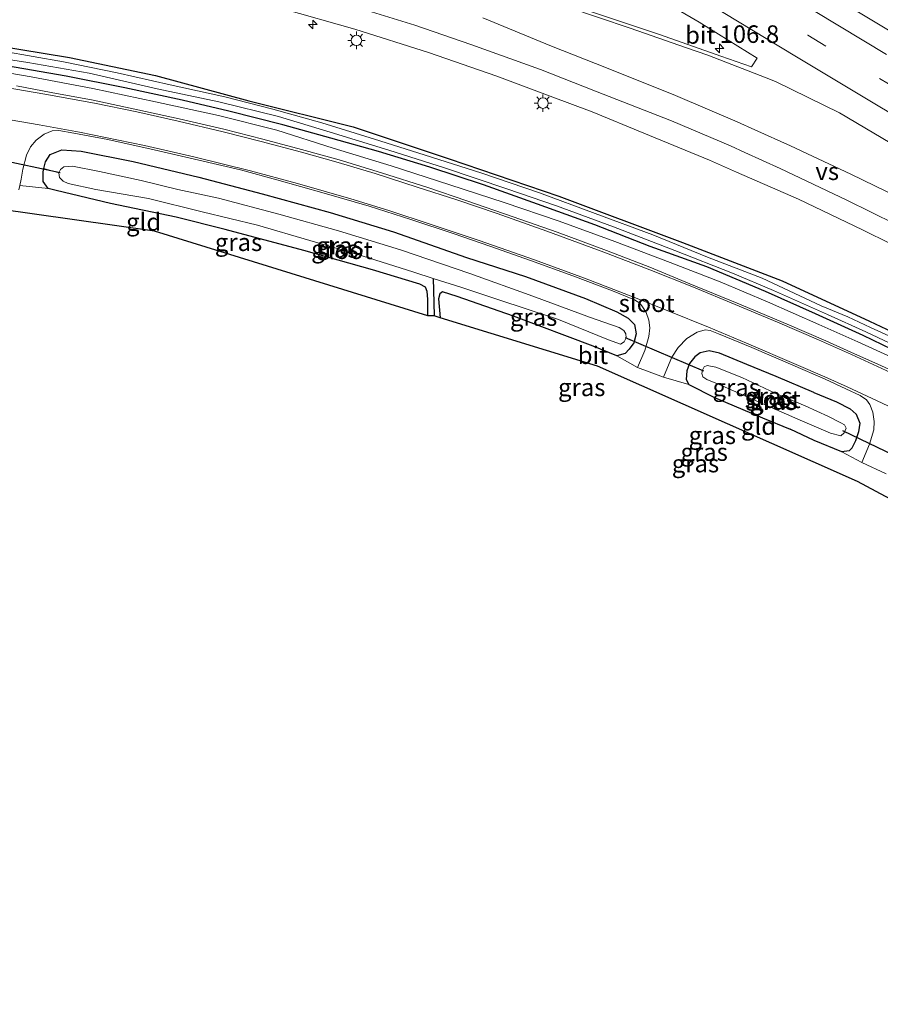
# Model space of a CAD drawing. Units: metres. Extents: x 169994 to 180003, y 447005 to 450001.
# Drawn here: x 170938 to 171061, y 448098 to 448238 of the extents above; entities that cross this region are included whole.
import ezdxf
from ezdxf.enums import TextEntityAlignment as Align

# ---------------------------------------------------------------- set-up
doc = ezdxf.new("R2010")
doc.units = ezdxf.units.M
doc.linetypes.add('VW-3-9_STREEP', pattern=[12, 3, -9])
doc.layers.get('0').update_dxf_attribs({"lineweight": 25})
for name, color, linetype, lineweight in [('B-ME-AM-KILOMETR-S-B1', 7, 'Continuous', 18), ('B-ME-GW-KRUINLIJN-L-B1', 93, 'Continuous', 18), ('B-ME-IE-GRASLAND-GV-B6', 93, 'Continuous', 18), ('B-ME-IE-GRONDWERKLIJN-GROND_INGERICHT-GV-B6', 253, 'Continuous', 18), ('B-ME-IE-HULPGEOMETRIE-L-B1', 53, 'Continuous', 18), ('B-ME-IE-MEUBILAIR_WEGMEUBILAIR-LICHTMAST-S-B1', 8, 'Continuous', 18), ('B-ME-OG-WATER-GV-B6', 153, 'Continuous', 18), ('B-ME-VH-VERH_SOORT-BITUMEN-GV-B6', 8, 'IE-TERREINAFSCHEIDING-NATUURLIJK-HOUTWAL', 18), ('B-ME-VW-MARKERING-39STREEP-015-L-B1', 255, 'VW-3-9_STREEP', 18), ('B-ME-VW-MARKERING-STREEP-015-L-B1', 7, 'Continuous', 18), ('B-ME-VW-MARKERING-VERDRIJFSTRP-GV-B6', 7, 'Continuous', 18)]:
    doc.layers.add(name, color=color, linetype=linetype, lineweight=lineweight)
for name, color, linetype in [('B-ME-GW-INSTEEKWATERGANG-L-B1', 10, 'Continuous'), ('B-ME-GW-WATERGANG-GREPPEL-L-B1', 10, 'Continuous'), ('B-ME-KG-KADASTRAAL-OPNAMEDTMGRENS-L-B1', 10, 'Continuous'), ('B-ME-KW-DUIKER-L-B1', 10, 'Continuous')]:
    doc.layers.add(name, color=color, linetype=linetype)
doc.styles.add('NLCS-ISO', font='NLCS-ISO.TTF')
doc.linetypes.add('IE-TERREINAFSCHEIDING-NATUURLIJK-HOUTWAL', pattern='A,7,-1.5,[67,NLCS.SHX,S=0.75,R=45,X=0,Y=0],-1.5,7,-1.5,[70,NLCS.SHX,S=0.75,R=0,X=0,Y=0],-1.5', length=20)

# ---------------------------------------------------------------- blocks, each defined once
blk = doc.blocks.new('hecto')
for p, q in [((0, 0.625), (-0.625, 0)), ((0, -0.625), (0, 0.625)), ((-0.625, 0), (0.625, 0)), ((0.625, 0), (0, -0.625))]:
    blk.add_line(p, q)
blk = doc.blocks.new('lantaarnpaal')
for p, q in [((-0.75, 0), (-1.25, 0)), ((-0.88, 0.88), (-0.53, 0.53)), ((0, 0.75), (0, 1.25)), ((0.53, 0.53), (0.88, 0.88)), ((0.75, 0), (1.25, 0)), ((-0.53, -0.53), (-0.88, -0.88)), ((0, -0.75), (0, -1.25)), ((0.53, -0.53), (0.88, -0.88))]:
    blk.add_line(p, q)
blk.add_circle((0, 0), 0.75)

msp = doc.modelspace()

# ---------------------------------------------------------------- linework, layer by layer
at = {"layer": 'B-ME-GW-INSTEEKWATERGANG-L-B1'}
for points in [[(170915.141, 448237.532, 7.322), (170918.362, 448237.064, 7.301), (170930.52, 448235.312, 7.278), (170945.017, 448232.94, 7.373), (170957.321, 448230.36, 7.313), (170970.627, 448226.751, 7.25), (170985.518, 448223.048, 7.261), (170999.24, 448218.469, 7.163), (171014.926, 448213.129, 7.177), (171032.569, 448206.514, 7.147), (171046.811, 448201.06, 7.288), (171059.288, 448195.272, 7.263), (171073.009, 448188.83, 7.28), (171088.051, 448181.66, 7.348), (171100.965, 448175.319, 7.425), (171115.074, 448168.023, 7.571), (171129.355, 448160.459, 7.56), (171143.305, 448152.717, 7.576), (171155.758, 448145.566, 7.459), (171156.924, 448145.286, 7.636), (171164.774, 448140.464, 7.597), (171178.35, 448132.806, 7.624), (171192.436, 448124.529, 7.587), (171204.05, 448117.62, 7.524)], [(171058.367, 448193.224, 7.235), (171051.57, 448196.311, 7.235), (171044.427, 448199.543, 7.223), (171036.062, 448203.045, 7.207), (171027.938, 448205.96, 7.207), (171020.031, 448209.025, 7.207), (171011.878, 448211.988, 7.207), (171004.147, 448214.759, 7.211), (170996.478, 448217.251, 7.247), (170989.177, 448219.493, 7.268), (170982.337, 448221.404, 7.296), (170975.479, 448223.319, 7.312), (170967.8, 448225.242, 7.292), (170961.133, 448226.849, 7.272), (170952.951, 448228.572, 7.256), (170944.544, 448230.26, 7.256), (170936.017, 448231.734, 7.239)], [(170996.182, 448196.034, 7.373), (170996.214, 448198.424, 7.373), (170996.11, 448199.541, 7.373), (170995.847, 448200.154, 7.398), (170995.081, 448200.57, 7.414), (170988.286, 448202.605, 7.467), (170978.515, 448205.397, 7.491), (170967.27, 448208.37, 7.524), (170960.258, 448210.123, 7.569), (170950.903, 448212.068, 7.597), (170943.119, 448213.921, 7.654), (170941.987, 448214.213, 7.686), (170941.29, 448215.217, 7.69), (170941.259, 448216.605, 7.719), (170941.375, 448217.074, 7.724), (170941.615, 448218.045, 7.735), (170942.273, 448219.062, 7.751), (170943.942, 448219.731, 7.751), (170946.713, 448219.54, 7.751), (170954.124, 448218.092, 7.751), (170963.512, 448215.84, 7.739), (170972.554, 448213.463, 7.707), (170982.253, 448210.785, 7.707), (170991.291, 448208.048, 7.674), (171001.729, 448204.38, 7.674), (171010.139, 448201.653, 7.674), (171018.735, 448198.535, 7.674), (171023.202, 448196.626, 7.67), (171024.831, 448195.716, 7.625), (171025.734, 448194.83, 7.613), (171025.949, 448193.461, 7.585), (171025.654, 448192.399, 7.564), (171025.602, 448192.21, 7.56), (171024.971, 448191.306, 7.52), (171024.359, 448190.675, 7.487), (171023.175, 448190.345, 7.499), (171019.815, 448191.697, 7.499), (171008.446, 448196.009, 7.394), (171000.404, 448198.831, 7.373), (170998.275, 448199.452, 7.365), (170997.929, 448199.206, 7.349), (170997.747, 448198.482, 7.349), (170997.949, 448195.774, 7.264)], [(171201.967, 448114.196, 7.956), (171196.164, 448117.691, 7.94), (171188.576, 448122.151, 7.928), (171175.995, 448129.429, 7.908), (171168.376, 448133.733, 7.952), (171158.846, 448139.778, 7.705), (171148.904, 448145.369, 7.656), (171139.066, 448151.15, 7.628), (171128.257, 448157.167, 7.587), (171117.678, 448162.923, 7.583), (171108.07, 448168.237, 7.595), (171100.629, 448172.177, 7.543), (171092.853, 448176.307, 7.486), (171084.973, 448180.41, 7.405), (171078.76, 448183.48, 7.397), (171070.986, 448187.157, 7.356), (171063.893, 448190.56, 7.308), (171058.367, 448193.224, 7.235)], [(171051.312, 448185.09, 7.689), (171045.948, 448187.407, 7.699), (171041.772, 448189.099, 7.703), (171037.854, 448190.742, 7.699), (171036.381, 448191.053, 7.678), (171035.093, 448190.79, 7.658), (171034.341, 448190.173, 7.658), (171033.586, 448189.257, 7.646), (171033.181, 448188.203, 7.638), (171033.076, 448186.983, 7.65), (171033.456, 448186.267, 7.642), (171037.148, 448184.38, 7.625), (171044.012, 448181.471, 7.569), (171047.926, 448179.872, 7.482)], [(171051.312, 448185.09, 7.689), (171054.576, 448183.788, 7.689), (171056.511, 448182.775, 7.644), (171057.363, 448181.989, 7.632), (171057.91, 448180.745, 7.579), (171057.688, 448179.493, 7.539), (171057.265, 448178.222, 7.486), (171056.74, 448177.175, 7.51), (171056.342, 448176.786, 7.506), (171055.315, 448176.657, 7.502), (171051.385, 448178.268, 7.466), (171047.926, 448179.872, 7.482)]]:
    msp.add_polyline3d(points, dxfattribs=at)
at = {"layer": 'B-ME-GW-KRUINLIJN-L-B1'}
for points in [[(171057.598, 448192.331, 7.9), (171052.017, 448194.804, 7.898), (171044.721, 448198.041, 7.942), (171037.953, 448200.898, 7.967), (171030.806, 448203.648, 7.975), (171022.907, 448206.641, 7.971), (171014.97, 448209.545, 7.955), (171007.105, 448212.209, 7.947), (170999.363, 448214.747, 7.942), (170990.958, 448217.446, 7.959), (170982.683, 448219.998, 7.91), (170974.619, 448222.54, 7.898), (170966.295, 448224.658, 7.902), (170957.33, 448226.615, 7.922), (170948.375, 448228.504, 7.951), (170939.544, 448230.153, 7.967), (170930.389, 448231.734, 7.967), (170921.313, 448233.144, 7.951), (170911.77, 448234.227, 7.947), (170902.86, 448235.099, 7.951), (170893.178, 448235.829, 7.963), (170883.52, 448236.645, 7.934), (170874.634, 448237.158, 7.959), (170867.986, 448237.278, 7.914)], [(171168.376, 448133.733, 7.952), (171158.654, 448138.958, 8.029), (171147.634, 448145.26, 8.029), (171137.281, 448151.227, 8.013), (171126.764, 448156.791, 7.997), (171116.685, 448162.482, 8.001), (171108.115, 448167.034, 7.989), (171100.655, 448170.928, 7.973), (171092.089, 448175.349, 7.924), (171084.933, 448179.094, 7.916), (171077.456, 448182.786, 7.936), (171070.174, 448186.436, 7.94), (171062.956, 448189.889, 7.916), (171057.598, 448192.331, 7.9)]]:
    msp.add_polyline3d(points, dxfattribs=at)
at = {"layer": 'B-ME-GW-WATERGANG-GREPPEL-L-B1'}
msp.add_polyline3d([(170996.956, 448201.4, 6.434), (170997.018, 448199.716, 6.552), (170997.086, 448196.06, 6.56)], dxfattribs=at)
at = {"layer": 'B-ME-IE-GRASLAND-GV-B6'}
for points in [[(170936.399, 448248.663, 8.073), (170947.767, 448246.504, 8.053), (170955.738, 448244.814, 8.035), (170965.45, 448242.512, 7.994), (170975.35, 448239.92, 7.994), (170985.78, 448236.977, 7.979), (170996.319, 448233.657, 7.921), (171006.074, 448230.259, 7.894), (171013.667, 448227.422, 7.859), (171019.668, 448225.191, 7.855), (171027.049, 448222.121, 7.847), (171036.437, 448218.285, 7.875), (171040.272, 448216.543, 7.842), (171049.119, 448212.684, 7.842), (171058.282, 448208.316, 7.857), (171066.375, 448204.333, 7.916)], [(171026.535, 448242.918, 8.538), (171034.944, 448237.949, 8.55), (171043.219, 448232.819, 8.588), (171042.427, 448231.603, 8.55), (171038.026, 448233.118, 8.561), (171029.306, 448236.224, 8.575), (171019.125, 448239.602, 8.587)], [(170930.52, 448235.312, 7.278), (170945.017, 448232.94, 7.373), (170957.321, 448230.36, 7.313), (170970.627, 448226.751, 7.25), (170985.518, 448223.048, 7.261), (170999.24, 448218.469, 7.163), (171014.926, 448213.129, 7.177), (171032.569, 448206.514, 7.147), (171046.811, 448201.06, 7.288), (171059.288, 448195.272, 7.263), (171073.009, 448188.83, 7.28)], [(171073.009, 448188.83, 7.28), (171059.288, 448195.272, 7.263), (171046.811, 448201.06, 7.288), (171032.569, 448206.514, 7.147), (171014.926, 448213.129, 7.177), (170999.24, 448218.469, 7.163), (170985.518, 448223.048, 7.261), (170970.627, 448226.751, 7.25), (170957.321, 448230.36, 7.313), (170945.017, 448232.94, 7.373), (170930.52, 448235.312, 7.278)], [(170929.231, 448233.733, 6.739), (170939.073, 448232.189, 6.715), (170947.83, 448230.706, 6.715), (170957.576, 448228.462, 6.743), (170966.342, 448226.579, 6.756), (170974.882, 448224.488, 6.764), (170982.256, 448222.262, 6.78), (170990.64, 448219.719, 6.792), (170998.562, 448217.189, 6.764), (171007.491, 448214.195, 6.747), (171014.577, 448211.771, 6.739), (171022.694, 448208.733, 6.752), (171031.49, 448205.399, 6.747), (171039.728, 448202.152, 6.747), (171045.565, 448199.668, 6.739), (171053.275, 448196.247, 6.727), (171058.756, 448193.783, 6.736)], [(171065.166, 448191.763, 6.744), (171059.39, 448194.383, 6.736), (171056.154, 448195.901, 6.784), (171052.375, 448197.467, 6.792), (171043.921, 448201.405, 6.772), (171036.115, 448204.431, 6.804), (171028.328, 448207.59, 6.772), (171020.107, 448210.654, 6.739), (171012.13, 448213.593, 6.788), (171003.92, 448216.42, 6.837), (170995.694, 448219.042, 6.821), (170988.589, 448221.264, 6.784), (170981.052, 448223.612, 6.784), (170974.065, 448225.536, 6.756), (170967.201, 448227.324, 6.784), (170959.392, 448229.004, 6.788), (170951.852, 448230.733, 6.784), (170944.164, 448232.298, 6.788), (170935.509, 448233.818, 6.8)], [(170930.389, 448231.734, 7.967), (170939.544, 448230.153, 7.967), (170948.375, 448228.504, 7.951), (170957.33, 448226.615, 7.922), (170966.295, 448224.658, 7.902), (170974.619, 448222.54, 7.898), (170982.683, 448219.998, 7.91), (170990.958, 448217.446, 7.959), (170999.363, 448214.747, 7.942), (171007.105, 448212.209, 7.947), (171014.97, 448209.545, 7.955), (171022.907, 448206.641, 7.971), (171030.806, 448203.648, 7.975), (171037.953, 448200.898, 7.967), (171044.721, 448198.041, 7.942), (171052.017, 448194.804, 7.898), (171057.598, 448192.331, 7.9), (171062.956, 448189.889, 7.916)], [(171062.956, 448189.889, 7.916), (171057.598, 448192.331, 7.9), (171052.017, 448194.804, 7.898), (171044.721, 448198.041, 7.942), (171037.953, 448200.898, 7.967), (171030.806, 448203.648, 7.975), (171022.907, 448206.641, 7.971), (171014.97, 448209.545, 7.955), (171007.105, 448212.209, 7.947), (170999.363, 448214.747, 7.942), (170990.958, 448217.446, 7.959), (170982.683, 448219.998, 7.91), (170974.619, 448222.54, 7.898), (170966.295, 448224.658, 7.902), (170957.33, 448226.615, 7.922), (170948.375, 448228.504, 7.951), (170939.544, 448230.153, 7.967), (170930.389, 448231.734, 7.967)], [(170936.017, 448231.734, 7.239), (170944.544, 448230.26, 7.256), (170952.951, 448228.572, 7.256), (170961.133, 448226.849, 7.272), (170967.8, 448225.242, 7.292), (170975.479, 448223.319, 7.312), (170982.337, 448221.404, 7.296), (170989.177, 448219.493, 7.268), (170996.478, 448217.251, 7.247), (171004.147, 448214.759, 7.211), (171011.878, 448211.988, 7.207), (171020.031, 448209.025, 7.207), (171027.938, 448205.96, 7.207), (171036.062, 448203.045, 7.207), (171044.427, 448199.543, 7.223), (171051.57, 448196.311, 7.235), (171058.367, 448193.224, 7.235)], [(171063.893, 448190.56, 7.308), (171058.367, 448193.224, 7.235), (171051.57, 448196.311, 7.235), (171044.427, 448199.543, 7.223), (171036.062, 448203.045, 7.207), (171027.938, 448205.96, 7.207), (171020.031, 448209.025, 7.207), (171011.878, 448211.988, 7.207), (171004.147, 448214.759, 7.211), (170996.478, 448217.251, 7.247), (170989.177, 448219.493, 7.268), (170982.337, 448221.404, 7.296), (170975.479, 448223.319, 7.312), (170967.8, 448225.242, 7.292), (170961.133, 448226.849, 7.272), (170952.951, 448228.572, 7.256), (170944.544, 448230.26, 7.256), (170936.017, 448231.734, 7.239)], [(171064.113, 448187.474, 7.968), (171060.453, 448189.162, 7.964), (171057.114, 448190.638, 7.964), (171053.035, 448192.484, 7.963), (171047.516, 448194.876, 8.003), (171040.383, 448197.879, 8.008), (171033.616, 448200.61, 8.012), (171027.887, 448202.992, 8.012), (171021.693, 448205.359, 8.012), (171014.662, 448207.974, 8.012), (171008.364, 448210.187, 7.979), (171001.762, 448212.483, 7.963), (170996.183, 448214.371, 8.016), (170989.588, 448216.447, 8.016), (170983.52, 448218.312, 8.016), (170978.178, 448219.78, 8.012), (170972.624, 448221.257, 8.003), (170967.056, 448222.675, 7.999), (170960.671, 448224.154, 7.999), (170954.803, 448225.452, 7.995), (170948.397, 448226.838, 8.016), (170942.406, 448227.946, 8.012), (170937.444, 448228.872, 8.056)], [(171025.654, 448192.399, 7.564), (171025.949, 448193.461, 7.585), (171025.734, 448194.83, 7.613), (171024.831, 448195.716, 7.625), (171023.202, 448196.626, 7.67), (171018.735, 448198.535, 7.674), (171010.139, 448201.653, 7.674), (171001.729, 448204.38, 7.674), (170991.291, 448208.048, 7.674), (170982.253, 448210.785, 7.707), (170972.554, 448213.463, 7.707), (170963.512, 448215.84, 7.739), (170954.124, 448218.092, 7.751), (170946.713, 448219.54, 7.751), (170943.942, 448219.731, 7.751), (170942.273, 448219.062, 7.751), (170941.615, 448218.045, 7.735), (170941.375, 448217.074, 7.724), (170941.259, 448216.605, 7.719), (170941.29, 448215.217, 7.69), (170941.987, 448214.213, 7.686), (170937.94, 448214.637, 7.596), (170938.129, 448215.579, 7.63), (170938.364, 448216.969, 7.67), (170938.88, 448218.987, 7.723), (170939.466, 448220.186, 7.756), (170940.252, 448221.106, 7.841), (170941.397, 448221.997, 7.873), (170942.538, 448222.45, 7.906), (170943.505, 448222.515, 7.906), (170945.631, 448222.115, 7.902), (170950.517, 448221.222, 7.898), (170957.107, 448219.729, 7.898), (170963.499, 448218.292, 7.902), (170969.435, 448216.875, 7.906), (170974.628, 448215.474, 7.926), (170981.414, 448213.568, 7.922), (170987.846, 448211.698, 7.902), (170993.774, 448209.78, 7.914), (170999.968, 448207.766, 7.898), (171005.066, 448205.972, 7.849), (171010.861, 448203.954, 7.845), (171016.916, 448201.746, 7.833), (171022.549, 448199.636, 7.841), (171025.701, 448198.327, 7.841), (171026.458, 448197.843, 7.837), (171026.85, 448197.335, 7.833), (171027.374, 448196.512, 7.837), (171027.738, 448195.428, 7.804), (171027.904, 448194.329, 7.772), (171027.754, 448193.081, 7.715), (171027.206, 448191.117, 7.674), (171026.134, 448188.683, 7.589), (171023.175, 448190.345, 7.499), (171024.359, 448190.675, 7.487), (171024.971, 448191.306, 7.52), (171025.602, 448192.21, 7.56), (171025.654, 448192.399, 7.564)], [(171024.539, 448192.891, 6.434), (171024.467, 448193.478, 6.434), (171024.193, 448193.96, 6.434), (171023.535, 448194.38, 6.434), (171019.266, 448195.869, 6.434), (171011.181, 448198.874, 6.434), (171002.188, 448202.077, 6.434), (170992.312, 448205.462, 6.434), (170983.457, 448208.197, 6.434), (170974.925, 448210.58, 6.434), (170966.306, 448212.852, 6.434), (170960.49, 448214.088, 6.434), (170955.287, 448215.348, 6.434), (170949.337, 448216.663, 6.434), (170945.484, 448217.425, 6.434), (170944.214, 448217.296, 6.434), (170943.769, 448216.945, 6.434), (170943.488, 448216.463, 6.434), (170941.375, 448217.074, 7.724), (170941.615, 448218.045, 7.735), (170942.273, 448219.062, 7.751), (170943.942, 448219.731, 7.751), (170946.713, 448219.54, 7.751), (170954.124, 448218.092, 7.751), (170963.512, 448215.84, 7.739), (170972.554, 448213.463, 7.707), (170982.253, 448210.785, 7.707), (170991.291, 448208.048, 7.674), (171001.729, 448204.38, 7.674), (171010.139, 448201.653, 7.674), (171018.735, 448198.535, 7.674), (171023.202, 448196.626, 7.67), (171024.831, 448195.716, 7.625), (171025.734, 448194.83, 7.613), (171025.949, 448193.461, 7.585), (171025.654, 448192.399, 7.564), (171024.539, 448192.891, 6.434)], [(170943.488, 448216.463, 6.434), (170943.621, 448215.8, 6.434), (170944.146, 448215.272, 6.434), (170944.855, 448214.916, 6.434), (170948.795, 448214.072, 6.434), (170956.31, 448212.794, 6.434), (170963.955, 448210.886, 6.434), (170971.883, 448208.987, 6.434), (170979.347, 448206.782, 6.434), (170986.836, 448204.623, 6.434), (170994.216, 448202.266, 6.434), (170996.956, 448201.4, 6.434), (170997.018, 448199.716, 6.552), (170997.086, 448196.06, 6.56), (170996.182, 448196.034, 7.373), (170996.214, 448198.424, 7.373), (170996.11, 448199.541, 7.373), (170995.847, 448200.154, 7.398), (170995.081, 448200.57, 7.414), (170988.286, 448202.605, 7.467), (170978.515, 448205.397, 7.491), (170967.27, 448208.37, 7.524), (170960.258, 448210.123, 7.569), (170950.903, 448212.068, 7.597), (170943.119, 448213.921, 7.654), (170941.987, 448214.213, 7.686), (170941.29, 448215.217, 7.69), (170941.259, 448216.605, 7.719), (170941.375, 448217.074, 7.724), (170943.488, 448216.463, 6.434)], [(171024.539, 448192.891, 6.434), (171025.654, 448192.399, 7.564), (171025.602, 448192.21, 7.56), (171024.971, 448191.306, 7.52), (171024.359, 448190.675, 7.487), (171023.175, 448190.345, 7.499), (171019.815, 448191.697, 7.499), (171008.446, 448196.009, 7.394), (171000.404, 448198.831, 7.373), (170998.275, 448199.452, 7.365), (170997.929, 448199.206, 7.349), (170997.747, 448198.482, 7.349), (170997.949, 448195.774, 7.264), (170997.086, 448196.06, 6.56), (170997.018, 448199.716, 6.552), (170996.956, 448201.4, 6.434), (171001.038, 448200.109, 6.434), (171006.073, 448198.423, 6.434), (171014.86, 448195.528, 6.434), (171021.984, 448192.63, 6.434), (171023.714, 448192.012, 6.434), (171024.233, 448192.334, 6.434), (171024.539, 448192.891, 6.434)], [(171058.17, 448175.115, 7.514), (171055.315, 448176.657, 7.502), (171056.342, 448176.786, 7.506), (171056.74, 448177.175, 7.51), (171057.265, 448178.222, 7.486), (171057.688, 448179.493, 7.539), (171057.91, 448180.745, 7.579), (171057.363, 448181.989, 7.632), (171056.511, 448182.775, 7.644), (171054.576, 448183.788, 7.689), (171051.312, 448185.09, 7.689), (171045.948, 448187.407, 7.699), (171041.772, 448189.099, 7.703), (171037.854, 448190.742, 7.699), (171036.381, 448191.053, 7.678), (171035.093, 448190.79, 7.658), (171034.341, 448190.173, 7.658), (171033.586, 448189.257, 7.646), (171033.181, 448188.203, 7.638), (171033.076, 448186.983, 7.65), (171033.456, 448186.267, 7.642), (171029.843, 448187.279, 7.601), (171030.404, 448188.683, 7.638), (171031.034, 448190.139, 7.699), (171031.945, 448191.52, 7.768), (171033.175, 448192.797, 7.849), (171034.661, 448193.705, 7.873), (171035.79, 448194.039, 7.877), (171036.505, 448193.955, 7.877), (171037.728, 448193.473, 7.877), (171042.483, 448191.53, 7.861), (171048.325, 448189.009, 7.841), (171052.93, 448186.995, 7.806), (171055.882, 448185.632, 7.802), (171057.918, 448184.669, 7.831), (171058.826, 448184.066, 7.831), (171059.334, 448183.378, 7.827), (171059.737, 448182.304, 7.786), (171059.956, 448180.951, 7.729), (171059.872, 448179.753, 7.672), (171059.289, 448177.733, 7.604), (171058.17, 448175.115, 7.514)], [(171058.756, 448193.783, 6.736), (171064.809, 448190.931, 6.744)], [(171058.367, 448193.224, 7.235), (171063.893, 448190.56, 7.308)], [(171055.315, 448176.657, 7.502), (171051.385, 448178.268, 7.466), (171047.926, 448179.872, 7.482), (171044.012, 448181.471, 7.569), (171037.148, 448184.38, 7.625), (171033.456, 448186.267, 7.642), (171033.076, 448186.983, 7.65), (171033.181, 448188.203, 7.638), (171033.586, 448189.257, 7.646), (171034.341, 448190.173, 7.658), (171035.093, 448190.79, 7.658), (171036.381, 448191.053, 7.678), (171037.854, 448190.742, 7.699), (171041.772, 448189.099, 7.703), (171045.948, 448187.407, 7.699), (171051.312, 448185.09, 7.689), (171054.576, 448183.788, 7.689), (171056.511, 448182.775, 7.644), (171057.363, 448181.989, 7.632), (171057.91, 448180.745, 7.579), (171057.688, 448179.493, 7.539), (171057.265, 448178.222, 7.486), (171056.74, 448177.175, 7.51), (171056.342, 448176.786, 7.506), (171055.315, 448176.657, 7.502)], [(171050.061, 448183.22, 6.335), (171045.884, 448184.953, 6.337), (171041.031, 448187.253, 6.337), (171037.323, 448188.712, 6.337), (171036.068, 448188.961, 6.337), (171035.682, 448188.746, 6.337), (171035.417, 448188.313, 6.337), (171035.316, 448187.817, 6.337), (171035.449, 448187.33, 6.337), (171036.03, 448186.97, 6.337), (171037.809, 448186.241, 6.337), (171043.939, 448183.527, 6.337), (171049.383, 448181.159, 6.335), (171053.714, 448179.302, 6.335), (171055.155, 448178.909, 6.335), (171055.669, 448179.366, 6.335), (171055.94, 448180.013, 6.335), (171055.682, 448180.49, 6.335), (171055.196, 448180.777, 6.335), (171053.431, 448181.68, 6.335), (171050.061, 448183.22, 6.335)]]:
    msp.add_polyline3d(points, dxfattribs=at)
at = {"layer": 'B-ME-IE-GRONDWERKLIJN-GROND_INGERICHT-GV-B6'}
for points in [[(170937.816, 448214.021, 7.573), (170937.94, 448214.637, 7.596), (170941.987, 448214.213, 7.686), (170943.119, 448213.921, 7.654), (170950.903, 448212.068, 7.597), (170960.258, 448210.123, 7.569), (170967.27, 448208.37, 7.524), (170978.515, 448205.397, 7.491), (170988.286, 448202.605, 7.467), (170995.081, 448200.57, 7.414), (170995.847, 448200.154, 7.398), (170996.11, 448199.541, 7.373), (170996.214, 448198.424, 7.373), (170996.182, 448196.034, 7.373)], [(170996.182, 448196.034, 7.373), (170957.174, 448208.119, 7.605), (170923.183, 448212.961, 7.467)], [(171083.664, 448158.409, 7.198), (171057.537, 448172.396, 7.63), (171020.417, 448188.883, 7.548), (170997.949, 448195.774, 7.264), (170997.747, 448198.482, 7.349), (170997.929, 448199.206, 7.349), (170998.275, 448199.452, 7.365), (171000.404, 448198.831, 7.373), (171008.446, 448196.009, 7.394), (171019.815, 448191.697, 7.499), (171023.175, 448190.345, 7.499), (171026.134, 448188.683, 7.589), (171029.843, 448187.279, 7.601), (171033.456, 448186.267, 7.642), (171037.148, 448184.38, 7.625), (171044.012, 448181.471, 7.569), (171047.926, 448179.872, 7.482), (171051.385, 448178.268, 7.466), (171055.315, 448176.657, 7.502), (171058.17, 448175.115, 7.514), (171061.67, 448173.507, 7.51)]]:
    msp.add_polyline3d(points, dxfattribs=at)
at = {"layer": 'B-ME-IE-HULPGEOMETRIE-L-B1'}
for p, q in [((170943.488, 448216.463, 6.434), (170941.375, 448217.074, 7.724)), ((171024.539, 448192.891, 6.434), (171025.654, 448192.399, 7.564))]:
    msp.add_line(p, q, dxfattribs=at)
at = {"layer": 'B-ME-KG-KADASTRAAL-OPNAMEDTMGRENS-L-B1'}
msp.add_polyline3d([(171191.773, 448097.773, 7.332), (171148.318, 448122.864, 7.543), (171135.445, 448131.176, 7.418), (171132.604, 448132.306, 7.445), (171090.534, 448154.992, 7.296), (171085.426, 448157.604, 7.19), (171084.43, 448158.126, 6.416), (171083.664, 448158.409, 7.198), (171057.537, 448172.396, 7.63), (171020.417, 448188.883, 7.548), (170997.949, 448195.774, 7.264), (170997.086, 448196.06, 6.56), (170996.182, 448196.034, 7.373), (170957.174, 448208.119, 7.605), (170923.183, 448212.961, 7.467), (170922.119, 448213.43, 6.5), (170921.194, 448213.18, 7.089), (170917.021, 448214.209, 7.219), (170873.026, 448217.873, 7.357), (170855.977, 448217.648, 7.191)], dxfattribs=at)
at = {"layer": 'B-ME-KW-DUIKER-L-B1'}
for p, q in [((170931.687, 448219.053, 6.471), (170943.713, 448216.533, 6.434)), ((171024.39, 448192.942, 6.434), (171035.574, 448188.201, 6.451)), ((171055.424, 448179.661, 6.335), (171066.566, 448174.316, 6.513))]:
    msp.add_line(p, q, dxfattribs=at)
at = {"layer": 'B-ME-OG-WATER-GV-B6'}
for points in [[(171064.809, 448190.931, 6.744), (171058.756, 448193.783, 6.736), (171053.275, 448196.247, 6.727), (171045.565, 448199.668, 6.739), (171039.728, 448202.152, 6.747), (171031.49, 448205.399, 6.747), (171022.694, 448208.733, 6.752), (171014.577, 448211.771, 6.739), (171007.491, 448214.195, 6.747), (170998.562, 448217.189, 6.764), (170990.64, 448219.719, 6.792), (170982.256, 448222.262, 6.78), (170974.882, 448224.488, 6.764), (170966.342, 448226.579, 6.756), (170957.576, 448228.462, 6.743), (170947.83, 448230.706, 6.715), (170939.073, 448232.189, 6.715), (170929.231, 448233.733, 6.739)], [(170935.509, 448233.818, 6.8), (170944.164, 448232.298, 6.788), (170951.852, 448230.733, 6.784), (170959.392, 448229.004, 6.788), (170967.201, 448227.324, 6.784), (170974.065, 448225.536, 6.756), (170981.052, 448223.612, 6.784), (170988.589, 448221.264, 6.784), (170995.694, 448219.042, 6.821), (171003.92, 448216.42, 6.837), (171012.13, 448213.593, 6.788), (171020.107, 448210.654, 6.739), (171028.328, 448207.59, 6.772), (171036.115, 448204.431, 6.804), (171043.921, 448201.405, 6.772), (171052.375, 448197.467, 6.792), (171056.154, 448195.901, 6.784), (171059.39, 448194.383, 6.736), (171065.166, 448191.763, 6.744)], [(171024.539, 448192.891, 6.434), (171024.233, 448192.334, 6.434), (171023.714, 448192.012, 6.434), (171021.984, 448192.63, 6.434), (171014.86, 448195.528, 6.434), (171006.073, 448198.423, 6.434), (171001.038, 448200.109, 6.434), (170996.956, 448201.4, 6.434), (170994.216, 448202.266, 6.434), (170986.836, 448204.623, 6.434), (170979.347, 448206.782, 6.434), (170971.883, 448208.987, 6.434), (170963.955, 448210.886, 6.434), (170956.31, 448212.794, 6.434), (170948.795, 448214.072, 6.434), (170944.855, 448214.916, 6.434), (170944.146, 448215.272, 6.434), (170943.621, 448215.8, 6.434), (170943.488, 448216.463, 6.434), (170943.769, 448216.945, 6.434), (170944.214, 448217.296, 6.434), (170945.484, 448217.425, 6.434), (170949.337, 448216.663, 6.434), (170955.287, 448215.348, 6.434), (170960.49, 448214.088, 6.434), (170966.306, 448212.852, 6.434), (170974.925, 448210.58, 6.434), (170983.457, 448208.197, 6.434), (170992.312, 448205.462, 6.434), (171002.188, 448202.077, 6.434), (171011.181, 448198.874, 6.434), (171019.266, 448195.869, 6.434), (171023.535, 448194.38, 6.434), (171024.193, 448193.96, 6.434), (171024.467, 448193.478, 6.434), (171024.539, 448192.891, 6.434)], [(171050.061, 448183.22, 6.335), (171053.431, 448181.68, 6.335), (171055.196, 448180.777, 6.335), (171055.682, 448180.49, 6.335), (171055.94, 448180.013, 6.335), (171055.669, 448179.366, 6.335), (171055.155, 448178.909, 6.335), (171053.714, 448179.302, 6.335), (171049.383, 448181.159, 6.335), (171043.939, 448183.527, 6.337), (171037.809, 448186.241, 6.337), (171036.03, 448186.97, 6.337), (171035.449, 448187.33, 6.337), (171035.316, 448187.817, 6.337), (171035.417, 448188.313, 6.337), (171035.682, 448188.746, 6.337), (171036.068, 448188.961, 6.337), (171037.323, 448188.712, 6.337), (171041.031, 448187.253, 6.337), (171045.884, 448184.953, 6.337), (171050.061, 448183.22, 6.335)]]:
    msp.add_polyline3d(points, dxfattribs=at)
at = {"layer": 'B-ME-VH-VERH_SOORT-BITUMEN-GV-B6'}
for points in [[(171066.375, 448204.333, 7.916), (171058.282, 448208.316, 7.857), (171049.119, 448212.684, 7.842), (171040.272, 448216.543, 7.842), (171036.437, 448218.285, 7.875), (171027.049, 448222.121, 7.847), (171019.668, 448225.191, 7.855), (171013.667, 448227.422, 7.859), (171006.074, 448230.259, 7.894), (170996.319, 448233.657, 7.921), (170985.78, 448236.977, 7.979), (170975.35, 448239.92, 7.994), (170965.45, 448242.512, 7.994), (170955.738, 448244.814, 8.035), (170947.767, 448246.504, 8.053), (170936.399, 448248.663, 8.073)], [(171019.125, 448239.602, 8.587), (171029.306, 448236.224, 8.575), (171038.026, 448233.118, 8.561), (171042.427, 448231.603, 8.55), (171043.219, 448232.819, 8.588), (171034.944, 448237.949, 8.55), (171026.535, 448242.918, 8.538)], [(170937.444, 448228.872, 8.056), (170942.406, 448227.946, 8.012), (170948.397, 448226.838, 8.016), (170954.803, 448225.452, 7.995), (170960.671, 448224.154, 7.999), (170967.056, 448222.675, 7.999), (170972.624, 448221.257, 8.003), (170978.178, 448219.78, 8.012), (170983.52, 448218.312, 8.016), (170989.588, 448216.447, 8.016), (170996.183, 448214.371, 8.016), (171001.762, 448212.483, 7.963), (171008.364, 448210.187, 7.979), (171014.662, 448207.974, 8.012), (171021.693, 448205.359, 8.012), (171027.887, 448202.992, 8.012), (171033.616, 448200.61, 8.012), (171040.383, 448197.879, 8.008), (171047.516, 448194.876, 8.003), (171053.035, 448192.484, 7.963), (171057.114, 448190.638, 7.964), (171060.453, 448189.162, 7.964), (171064.113, 448187.474, 7.968)], [(171061.67, 448173.507, 7.51), (171058.17, 448175.115, 7.514), (171059.289, 448177.733, 7.604), (171059.872, 448179.753, 7.672), (171059.956, 448180.951, 7.729), (171059.737, 448182.304, 7.786), (171059.334, 448183.378, 7.827), (171058.826, 448184.066, 7.831), (171057.918, 448184.669, 7.831), (171055.882, 448185.632, 7.802), (171052.93, 448186.995, 7.806), (171048.325, 448189.009, 7.841), (171042.483, 448191.53, 7.861), (171037.728, 448193.473, 7.877), (171036.505, 448193.955, 7.877), (171035.79, 448194.039, 7.877), (171034.661, 448193.705, 7.873), (171033.175, 448192.797, 7.849), (171031.945, 448191.52, 7.768), (171031.034, 448190.139, 7.699), (171030.404, 448188.683, 7.638), (171029.843, 448187.279, 7.601), (171026.134, 448188.683, 7.589), (171027.206, 448191.117, 7.674), (171027.754, 448193.081, 7.715), (171027.904, 448194.329, 7.772), (171027.738, 448195.428, 7.804), (171027.374, 448196.512, 7.837), (171026.85, 448197.335, 7.833), (171026.458, 448197.843, 7.837), (171025.701, 448198.327, 7.841), (171022.549, 448199.636, 7.841), (171016.916, 448201.746, 7.833), (171010.861, 448203.954, 7.845), (171005.066, 448205.972, 7.849), (170999.968, 448207.766, 7.898), (170993.774, 448209.78, 7.914), (170987.846, 448211.698, 7.902), (170981.414, 448213.568, 7.922), (170974.628, 448215.474, 7.926), (170969.435, 448216.875, 7.906), (170963.499, 448218.292, 7.902), (170957.107, 448219.729, 7.898), (170950.517, 448221.222, 7.898), (170945.631, 448222.115, 7.902), (170943.505, 448222.515, 7.906), (170942.538, 448222.45, 7.906), (170941.397, 448221.997, 7.873), (170940.252, 448221.106, 7.841), (170939.466, 448220.186, 7.756), (170938.88, 448218.987, 7.723), (170938.364, 448216.969, 7.67), (170938.129, 448215.579, 7.63), (170937.94, 448214.637, 7.596), (170937.816, 448214.021, 7.573)]]:
    msp.add_polyline3d(points, dxfattribs=at)
at = {"layer": 'B-ME-VW-MARKERING-39STREEP-015-L-B1'}
msp.add_polyline3d([(170937.149, 448304.131, 8.731), (170947.417, 448297.944, 8.729), (170957.713, 448291.789, 8.731), (170967.989, 448285.612, 8.728), (170978.273, 448279.43, 8.72), (170988.552, 448273.22, 8.721), (170998.832, 448267.088, 8.707), (171009.105, 448260.9, 8.712), (171019.39, 448254.706, 8.711), (171029.664, 448248.54, 8.699), (171040.133, 448242.301, 8.704), (171050.445, 448236.103, 8.705), (171060.69, 448229.934, 8.72), (171070.991, 448223.76, 8.728)], dxfattribs=at)
at = {"layer": 'B-ME-VW-MARKERING-STREEP-015-L-B1'}
for points in [[(170930.464, 448315.95, 8.843), (170940.744, 448309.726, 8.833), (170951.022, 448303.523, 8.852), (170960.336, 448297.892, 8.842), (170971.539, 448291.109, 8.836), (170980.893, 448285.505, 8.828), (170991.17, 448279.346, 8.847), (171002.381, 448272.615, 8.817), (171012.699, 448266.43, 8.823), (171022.067, 448260.821, 8.826), (171032.316, 448254.641, 8.829), (171042.605, 448248.498, 8.832), (171051.979, 448242.874, 8.819), (171063.177, 448236.107, 8.823)], [(170929.106, 448313.018, 8.808), (170939.304, 448306.879, 8.801), (170949.502, 448300.773, 8.81), (170959.69, 448294.601, 8.793), (170969.903, 448288.48, 8.795), (170989.961, 448276.453, 8.794), (171001.164, 448269.76, 8.78), (171010.85, 448263.936, 8.787), (171020.49, 448258.114, 8.781), (171031.104, 448251.724, 8.781), (171041.282, 448245.621, 8.786), (171051.514, 448239.502, 8.783), (171061.69, 448233.369, 8.783)], [(170935.362, 448301.153, 8.67), (170946.249, 448294.6, 8.662), (170956.257, 448288.606, 8.663), (170966.175, 448282.629, 8.673), (170976.219, 448276.622, 8.663), (170986.183, 448270.622, 8.648), (170997.097, 448264.093, 8.632), (171007.043, 448258.106, 8.633), (171017.941, 448251.561, 8.635), (171027.944, 448245.536, 8.621), (171038.606, 448239.194, 8.622), (171048.609, 448233.175, 8.637), (171058.598, 448227.176, 8.662), (171069.516, 448220.636, 8.635)], [(171066.449, 448207.399, 8.055), (171056.041, 448212.545, 8.008), (171046.505, 448217.097, 8.017), (171041.471, 448219.364, 8.03), (171039.401, 448220.296, 8.036), (171030.986, 448223.866, 8.051), (171020.155, 448228.128, 8.036), (171012.28, 448231.213, 8.055), (171002.339, 448234.797, 8.088), (170994.329, 448237.525, 8.118), (170983.218, 448240.979, 8.138), (170974.044, 448243.539, 8.164), (170961.737, 448246.69, 8.191), (170951.428, 448249.005, 8.211), (170941.058, 448251.022, 8.23), (170930.627, 448252.893, 8.268)], [(171056.675, 448190.508, 7.977), (171051.964, 448192.607, 8.012), (171046.129, 448195.14, 8.024), (171040.103, 448197.647, 8.012), (171034.142, 448200.126, 8.012), (171027.924, 448202.636, 8.036), (171021.345, 448205.125, 8.032), (171013.205, 448208.149, 7.999), (171006.098, 448210.665, 7.995), (171000.36, 448212.584, 7.951), (170994.675, 448214.436, 8.032), (170988.705, 448216.347, 8.068), (170983.383, 448217.93, 8.052), (170978.147, 448219.389, 8.06), (170972.421, 448220.938, 8.02), (170966.967, 448222.292, 8.02), (170960.545, 448223.839, 8.028), (170954.636, 448225.186, 8.04), (170948.619, 448226.403, 8.012), (170941.507, 448227.708, 8.008), (170936.01, 448228.664, 8.052)], [(171052.893, 448187.338, 7.818), (171048.803, 448189.094, 7.873), (171041.727, 448192.147, 7.906), (171036.281, 448194.451, 7.922), (171030.603, 448196.734, 7.91), (171025.736, 448198.659, 7.91), (171018.596, 448201.427, 7.898), (171011.456, 448204.021, 7.886), (171003.523, 448206.79, 7.882), (170996.66, 448209.109, 7.882), (170990.626, 448211.095, 7.91), (170985.201, 448212.749, 7.947), (170977.581, 448214.938, 7.955), (170970.858, 448216.763, 7.955), (170962.808, 448218.751, 7.955), (170955.749, 448220.369, 7.934), (170946.439, 448222.28, 7.926), (170940.722, 448223.317, 7.922), (170932.668, 448224.677, 7.938)], [(171200.841, 448112.371, 8.086), (171193.878, 448116.442, 8.033), (171186.177, 448120.899, 8.017), (171174.85, 448127.465, 8.074), (171166.438, 448132.348, 8.058), (171158.062, 448137.121, 8.062), (171149.794, 448141.86, 8.025), (171142.275, 448146.129, 8.021), (171134.962, 448150.284, 8.045), (171127.509, 448154.448, 8.054), (171119.985, 448158.578, 8.041), (171112.623, 448162.564, 8.017), (171105.148, 448166.551, 8.001), (171097.314, 448170.689, 7.989), (171089.488, 448174.678, 7.973), (171081.982, 448178.466, 7.977), (171074.534, 448182.129, 7.981), (171067.958, 448185.319, 7.968), (171061.648, 448188.224, 7.989), (171056.675, 448190.508, 7.977)], [(171198.499, 448108.601, 7.924), (171191.275, 448112.794, 7.895), (171181.771, 448118.288, 7.952), (171169.324, 448125.513, 7.94), (171158.541, 448131.712, 7.932), (171145.557, 448139.146, 7.916), (171134.561, 448145.405, 7.912), (171122.448, 448152.178, 7.92), (171111.428, 448158.173, 7.912), (171101.78, 448163.308, 7.891), (171091.571, 448168.603, 7.847), (171081.183, 448173.86, 7.847), (171074.801, 448177.041, 7.875), (171068.071, 448180.314, 7.895), (171060.384, 448183.938, 7.847), (171056.077, 448185.921, 7.839), (171052.893, 448187.338, 7.818)]]:
    msp.add_polyline3d(points, dxfattribs=at)
at = {"layer": 'B-ME-VW-MARKERING-VERDRIJFSTRP-GV-B6'}
for points in [[(171016.039, 448240.139, 8.542), (171025.115, 448237.133, 8.54), (171033.118, 448234.315, 8.538), (171036.183, 448233.255, 8.538), (171045.393, 448229.701, 8.503), (171045.948, 448229.43, 8.505), (171054.99, 448225.018, 8.541), (171064.796, 448219.218, 8.506)], [(171065.11, 448212.117, 8.251), (171056.622, 448216.271, 8.217), (171048.011, 448220.334, 8.237), (171042.905, 448222.623, 8.226), (171040.361, 448223.764, 8.22), (171031.573, 448227.482, 8.234), (171021.717, 448231.434, 8.227), (171013.859, 448234.559, 8.257), (171004.041, 448238.595, 8.295)]]:
    msp.add_polyline3d(points, dxfattribs=at)

# ---------------------------------------------------------------- block references
at = {"layer": 'B-ME-AM-KILOMETR-S-B1', "rotation": 90}
for p in [(170979.772, 448237.641, 7.876), (171037.857, 448234.23, 8.409)]:
    msp.add_blockref('hecto', p, dxfattribs=at)
at = {"layer": 'B-ME-IE-MEUBILAIR_WEGMEUBILAIR-LICHTMAST-S-B1', "rotation": 90}
for p in [(170986.015, 448235.366, 7.91), (171012.642, 448226.41, 7.74)]:
    msp.add_blockref('lantaarnpaal', p, dxfattribs=at)

# ---------------------------------------------------------------- texts
at = {"layer": 'B-ME-AM-KILOMETR-S-B1', "ltscale": 0.2, "style": 'NLCS-ISO'}
msp.add_text('106.8', height=2.5, dxfattribs=at).set_placement((171037.857, 448234.23, 8.409), align=Align.BOTTOM_LEFT)
at = {"layer": 'B-ME-IE-GRASLAND-GV-B6', "ltscale": 0.2, "style": 'NLCS-ISO'}
for p in [(170969.1725, 448206.554), (170982.922, 448205.599), (170983.662, 448206.065), (171011.305, 448195.8725), (171018.181, 448185.8415), (171040.24, 448185.8315), (171044.8995, 448184.577), (171045.493, 448183.855), (171045.628, 448183.935), (171036.8245, 448178.999), (171035.6625, 448176.603), (171034.4215, 448174.9605)]:
    msp.add_text('gras', height=2.5, dxfattribs=at).set_placement(p, align=Align.MIDDLE_CENTER)
at = {"layer": 'B-ME-IE-GRONDWERKLIJN-GROND_INGERICHT-GV-B6', "ltscale": 0.2, "style": 'NLCS-ISO'}
for p in [(170955.618, 448209.4525), (171043.4269, 448180.3179)]:
    msp.add_text('gld', height=2.5, dxfattribs=at).set_placement(p, align=Align.MIDDLE_CENTER)
at = {"layer": 'B-ME-OG-WATER-GV-B6', "ltscale": 0.2, "style": 'NLCS-ISO'}
for p in [(170984.3277, 448205.4048), (171027.4495, 448197.8424), (171045.44, 448184.1409)]:
    msp.add_text('sloot', height=2.5, dxfattribs=at).set_placement(p, align=Align.MIDDLE_CENTER)
at = {"layer": 'B-ME-VH-VERH_SOORT-BITUMEN-GV-B6', "ltscale": 0.2, "style": 'NLCS-ISO'}
for p in [(171035.1109, 448236.1322), (171019.7767, 448190.4243)]:
    msp.add_text('bit', height=2.5, dxfattribs=at).set_placement(p, align=Align.MIDDLE_CENTER)
at = {"layer": 'B-ME-VW-MARKERING-VERDRIJFSTRP-GV-B6', "ltscale": 0.2, "style": 'NLCS-ISO'}
msp.add_text('vs', height=2.5, dxfattribs=at).set_placement((171053.2303, 448216.6912), align=Align.MIDDLE_CENTER)

doc.saveas('drawing.dxf')
